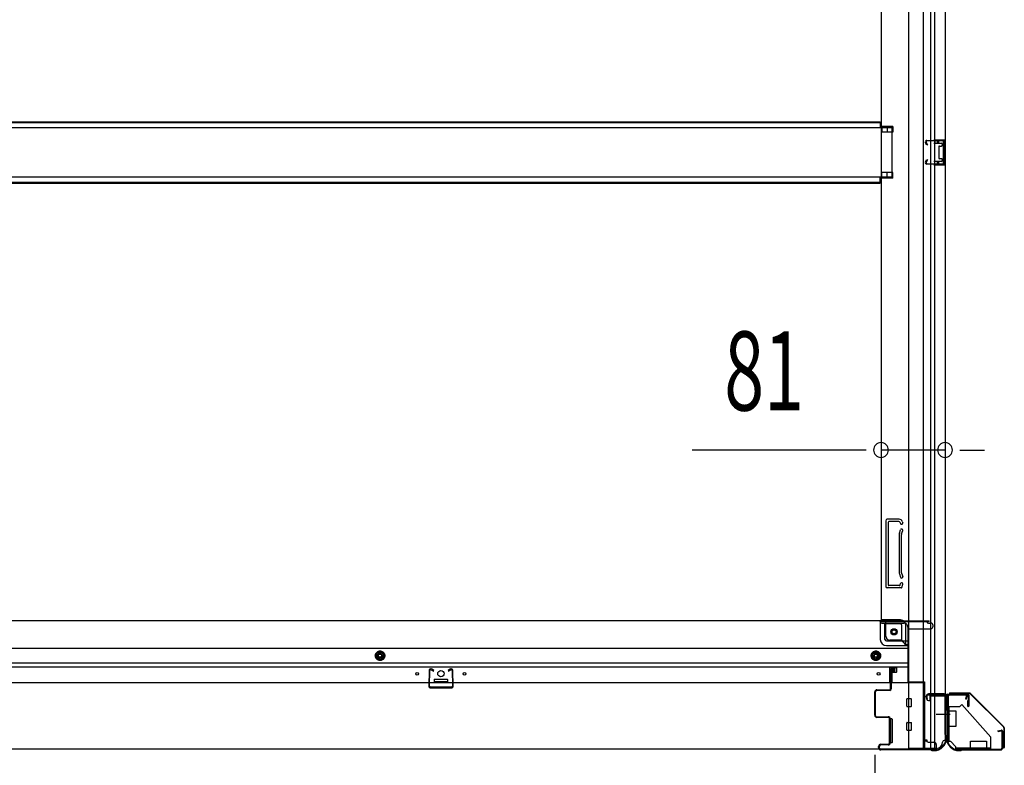
# Model space of a CAD drawing. Extents: x 543 to 20478, y 184 to 14052.
# Drawn here: x 7194 to 8440, y 4721 to 5664 of the extents above; entities that cross this region are included whole.
import ezdxf

# ---------------------------------------------------------------- set-up
doc = ezdxf.new("R2010")
doc.units = 0
doc.header["$LTSCALE"] = 50
doc.header["$MEASUREMENT"] = 0
for name, pattern in [('1PL-M', [15, 12, -1, 1, -1]), ('HIDE-M', [2, 1, -1]), ('HIDE-S', [1, 0.5, -0.5])]:
    doc.linetypes.add(name, pattern=pattern)
for name, color, linetype in [('SUNPOU', 4, 'CONTINUOUS'), ('U1', 3, 'CONTINUOUS'), ('上枠', 3, 'CONTINUOUS'), ('下枠側', 1, 'CONTINUOUS'), ('下枠前', 3, 'CONTINUOUS'), ('下枠接続金具前内', 3, 'CONTINUOUS'), ('床補強', 3, 'CONTINUOUS'), ('柱前', 3, 'CONTINUOUS'), ('金具', 1, 'CONTINUOUS'), ('間柱', 4, 'CONTINUOUS')]:
    doc.layers.add(name, color=color, linetype=linetype)
doc.styles.add('00', font='ROMANS', dxfattribs={"width": 0.666667, "bigfont": 'BIGFONT'})

msp = doc.modelspace()

# ---------------------------------------------------------------- linework, layer by layer
at = {"layer": 'SUNPOU'}
for p, q in [((8258.8, 5120.1), (8045, 5120.1)), ((8265.1, 5120.1), (8246.3, 5120.1)), ((8364.8, 5120.1), (8283.8, 5120.1)), ((8383.6, 5120.1), (8402.3, 5120.1)), ((8389.8, 5120.1), (8414.8, 5120.1)), ((8275.8, 4734.6), (8275.8, 4190.4)), ((8275.8, 4734.6), (8275.8, 4190.4))]:
    msp.add_line(p, q, dxfattribs=at)
for centre, start, end in [((8283.8, 5120.1), 0, 180), ((8364.8, 5120.1), 0, 180), ((8283.8, 5120.1), 180, 0), ((8364.8, 5120.1), 180, 0)]:
    msp.add_arc(centre, 9.38, start, end, dxfattribs=at)
at = {"layer": 'U1', "color": 1}
for p, q in [((8370.8, 4812.8), (8395.7, 4812.8)), ((8370.8, 4812.3), (8395.7, 4812.3)), ((8370.8, 4811.8), (8378.3, 4811.8)), ((8378.3, 4811.8), (8378.3, 4812.3)), ((8439.1, 4769.4), (8396.4, 4812)), ((8439.4, 4769.8), (8396.8, 4812.4)), ((8439.3, 4768.7), (8439.3, 4743.8)), ((8439.8, 4768.7), (8439.8, 4743.8)), ((8438.8, 4743.8), (8438.8, 4751.3)), ((8438.8, 4751.3), (8439.3, 4751.3))]:
    msp.add_line(p, q, dxfattribs=at)
for centre, radius, start, end in [((8370.8, 4812.3), 0.5, 90, 180), ((8370.8, 4812.3), 0.5, 180, 270), ((8395.7, 4811.3), 1.5, 45, 90), ((8395.7, 4811.3), 1, 45, 90), ((8438.3, 4768.7), 1, 0, 45), ((8438.3, 4768.7), 1.5, 0, 45), ((8439.3, 4743.8), 0.5, 180, 270), ((8439.3, 4743.8), 0.5, 270, 0)]:
    msp.add_arc(centre, radius, start, end, dxfattribs=at)
at = {"layer": '上枠', "color": 0}
for p, q in [((8342.8, 4811.4), (8365.2, 4811.4)), ((8342.8, 4811.4), (8342.8, 4810.8)), ((8342.8, 4810.8), (8365.2, 4810.8)), ((8368.4, 4811.4), (8393.2, 4811.4)), ((8368.4, 4810.8), (8393.2, 4810.8)), ((8366.2, 4809.8), (8366.2, 4792)), ((8366.8, 4809.8), (8366.8, 4792)), ((8367.4, 4809.8), (8367.4, 4792)), ((8393.6, 4796), (8393.6, 4803.4)), ((8393.6, 4803.4), (8394.2, 4803.4)), ((8394.2, 4809.8), (8394.2, 4796)), ((8394.2, 4803.4), (8394.2, 4796)), ((8394.8, 4809.8), (8394.8, 4796))]:
    msp.add_line(p, q, dxfattribs=at)
at = {"layer": '上枠', "color": 2}
for p, q in [((8391, 4810.8), (8370.6, 4810.8)), ((8367.8, 4808), (8367.8, 4759.3)), ((8368.6, 4808), (8368.6, 4759.3)), ((8391, 4810), (8370.6, 4810)), ((8391.1, 4805), (8392, 4808.9)), ((8391.8, 4804.8), (8391.1, 4805)), ((8391.8, 4804.8), (8392.8, 4808.7)), ((8431.8, 4764.8), (8435.7, 4765.8)), ((8432, 4764), (8431.8, 4764.8)), ((8432, 4764), (8435.9, 4765)), ((8437, 4743.6), (8437, 4764)), ((8437.8, 4764), (8437.8, 4743.6)), ((8367.1, 4757.4), (8367.6, 4758.4)), ((8367.6, 4756.2), (8367.6, 4755.6)), ((8367.9, 4757.1), (8368.3, 4758.1)), ((8382.6, 4740.6), (8384.2, 4740.6)), ((8382.6, 4739.8), (8384.2, 4739.8)), ((8386.1, 4741.3), (8385.1, 4740.8)), ((8386.4, 4740.6), (8385.4, 4740.1)), ((8387.3, 4741.6), (8435, 4741.6)), ((8387.3, 4740.8), (8435, 4740.8))]:
    msp.add_line(p, q, dxfattribs=at)
at = {"layer": '上枠', "color": 0}
for centre, radius, start, end in [((8365.2, 4809.8), 1.6, 0, 90), ((8365.2, 4809.8), 1, 0, 90), ((8368.4, 4809.8), 1.6, 90, 180), ((8368.4, 4809.8), 1, 90, 180), ((8393.2, 4809.8), 1.6, 0, 90), ((8393.2, 4809.8), 1, 0, 90), ((8366.8, 4792), 0.6, 180, 270), ((8366.8, 4792), 0.6, 270, 0), ((8394.2, 4796), 0.6, 180, 270), ((8394.2, 4796), 0.6, 270, 0)]:
    msp.add_arc(centre, radius, start, end, dxfattribs=at)
at = {"layer": '上枠', "color": 2}
for centre, radius, start, end in [((8370.6, 4808), 2.8, 90, 180), ((8391, 4809), 1.8, 350.5377, 90), ((8370.6, 4808), 2, 90, 180), ((8391, 4809), 1, 350.5377, 90), ((8436, 4764), 1.8, 0, 99.4623), ((8436, 4764), 1, 0, 99.4623), ((8382.6, 4755.6), 15.8, 180, 270), ((8365.8, 4759.3), 2, 333.4349, 0), ((8369.6, 4756.2), 2, 153.4349, 180), ((8382.6, 4755.6), 15, 180, 270), ((8365.8, 4759.3), 2.8, 333.4349, 0), ((8384.2, 4742.6), 2, 270, 296.5651), ((8384.2, 4742.6), 2.8, 270, 296.5651), ((8387.3, 4738.8), 2.8, 90, 116.5651), ((8387.3, 4738.8), 2, 90, 116.5651), ((8435, 4743.6), 2, 270, 0), ((8435, 4743.6), 2.8, 270, 0)]:
    msp.add_arc(centre, radius, start, end, dxfattribs=at)
at = {"layer": '下枠側'}
for p, q in [((8318.8, 6601.1), (8318.8, 4742.6)), ((8337.3, 6601.1), (8337.3, 4742.6)), ((8364.8, 6591.1), (8364.8, 4752.6)), ((8346.8, 4811.6), (8346.8, 6532.1)), ((8351.8, 4811.6), (8351.8, 6532.1)), ((8283.8, 6520.1), (8283.8, 4905.1)), ((8298.8, 5529.1), (8283.8, 5529.1)), ((8298.8, 5522.1), (8283.8, 5522.1)), ((8284.8, 5529.1), (8284.8, 5522.1)), ((8291.8, 5529.1), (8291.8, 5522.1)), ((8298.8, 5529.1), (8298.8, 5522.1)), ((8350.8, 5512.6), (8364.8, 5512.6)), ((8350.8, 5508.1), (8360.3, 5508.1)), ((8351.8, 5512.5), (8351.8, 5508.1)), ((8354.9, 5512.6), (8354.9, 5508.1)), ((8356.6, 5512.6), (8356.6, 5508.1)), ((8363.8, 5512.6), (8363.8, 5480.6)), ((8364.8, 5512.6), (8364.8, 5480.6)), ((8356.8, 5503.6), (8356.8, 5489.6)), ((8357.8, 5504.6), (8360.3, 5504.6)), ((8361.3, 5507.1), (8361.3, 5505.6)), ((8360.3, 5485.1), (8350.8, 5485.1)), ((8351.8, 5480.8), (8351.8, 5485.1)), ((8354.9, 5485.1), (8354.9, 5480.6)), ((8356.5, 5485.1), (8356.5, 5480.6)), ((8360.3, 5488.6), (8357.8, 5488.6)), ((8361.3, 5487.6), (8361.3, 5486.1)), ((8298.8, 5471.1), (8283.8, 5471.1)), ((8284.8, 5464.1), (8284.8, 5471.1)), ((8291.8, 5464.1), (8291.8, 5471.1)), ((8298.8, 5464.1), (8298.8, 5471.1)), ((8364.8, 5480.6), (8350.8, 5480.6)), ((8298.8, 5464.1), (8283.8, 5464.1)), ((8289.8, 5030.6), (8289.8, 4947.6)), ((8306.9, 5032.6), (8291.8, 5032.6)), ((8292.8, 5028.6), (8292.8, 4949.6)), ((8306.2, 5029.6), (8293.8, 5029.6)), ((8308.1, 5028.2), (8308.4, 5027.2)), ((8310.7, 5029.8), (8311.3, 5028.1)), ((8306.8, 5013.3), (8306.8, 4964.6)), ((8307.1, 5014.8), (8308.4, 5019.1)), ((8309.8, 4964.6), (8309.8, 5013.3)), ((8309.9, 5013.9), (8311.3, 5018.2)), ((8307.1, 4963.4), (8308.4, 4959.2)), ((8309.9, 4964.3), (8311.3, 4960.1)), ((8307.3, 4948.6), (8293.8, 4948.6)), ((8307.9, 4949.3), (8308.4, 4951.1)), ((8310.1, 4946.3), (8311.3, 4950.2)), ((8309.3, 4945.6), (8291.8, 4945.6)), ((8286.3, 4905.1), (8283.8, 4905.1)), ((8308.3, 4905.1), (8283.8, 4905.1)), ((8289.8, 4884.6), (8289.8, 4902.1)), ((8308.3, 4900.1), (8289.8, 4900.1)), ((8310.3, 4879.6), (8310.3, 4898.1)), ((8315.3, 4873.6), (8315.3, 4898.1)), ((8310.3, 4879.6), (8294.8, 4879.6)), ((8315.3, 4873.6), (8310.3, 4879.6)), ((8318.8, 4873.6), (8315.3, 4873.6)), ((8363.8, 4811.6), (8343.8, 4811.6)), ((8364.8, 4810.1), (8364.8, 4810.6)), ((8341.8, 4809.6), (8341.8, 4805.1)), ((8343.8, 4803.1), (8346.8, 4803.1)), ((8345.8, 4809.1), (8363.8, 4809.1)), ((8345.8, 4803.1), (8345.8, 4809.1)), ((8345.8, 4803.1), (8345.8, 4809.1)), ((8346.8, 4742.6), (8346.8, 4809.1)), ((8346.8, 4803.1), (8346.8, 4809.1)), ((8346.8, 4803.1), (8346.8, 4809.1)), ((8351.8, 4742.6), (8351.8, 4809.1)), ((8364.8, 4752.6), (8363.8, 4752.6)), ((8353.8, 4742.6), (8318.8, 4742.6))]:
    msp.add_line(p, q, dxfattribs=at)
at = {"layer": '下枠側', "color": 6, "linetype": '1PL-M'}
for p, q in [((8364.8, 4785.6), (8353.6, 4785.6)), ((8371.2, 4785.6), (8354.2, 4785.6))]:
    msp.add_line(p, q, dxfattribs=at)
at = {"layer": '下枠側'}
msp.add_circle((8300.3, 4890.1), 4, dxfattribs=at)
for centre, radius, start, end in [((8360.3, 5507.1), 1, 0, 90), ((8357.8, 5503.6), 1, 90, 180), ((8360.3, 5505.6), 1, 270, 0), ((8357.8, 5489.6), 1, 180, 270), ((8360.3, 5487.6), 1, 0, 90), ((8360.3, 5486.1), 1, 270, 0), ((8291.8, 5030.6), 2, 90, 180), ((8293.8, 5028.6), 1, 90, 180), ((8306.2, 5027.6), 2, 17.4576, 90), ((8306.9, 5028.6), 4, 17.4576, 90), ((8309.8, 5027.6), 1.5, 197.4576, 270), ((8309.8, 5027.6), 1.5, 270, 17.4576), ((8311.8, 5013.3), 5, 162.5424, 179.9995), ((8309.8, 5018.6), 1.5, 90, 162.5424), ((8309.8, 5018.6), 1.5, 342.5424, 90), ((8311.8, 5013.3), 2, 162.5424, 180), ((8310.8, 5013.5), 1, 162.5424, 180), ((8310.8, 5013.5), 1, 162.5424, 180), ((8311.8, 4964.9), 5, 180.0005, 197.4576), ((8311.8, 4964.9), 2, 180, 197.4576), ((8309.8, 4959.6), 1.5, 270, 17.4576), ((8291.8, 4947.6), 2, 180, 270), ((8293.8, 4949.6), 1, 180, 270), ((8306.9, 4949.6), 1, 270, 342.5424), ((8309.8, 4959.6), 1.5, 197.4576, 270), ((8309.8, 4950.6), 1.5, 90, 162.5424), ((8309.8, 4950.6), 1.5, 342.5424, 90), ((8309.1, 4946.6), 1, 270, 342.5424), ((8286.8, 4902.1), 3, 0, 90), ((8308.3, 4898.1), 7, 0, 90), ((8308.3, 4898.1), 2, 0, 90), ((8294.8, 4884.6), 5, 180, 270), ((8343.8, 4809.6), 2, 90, 180), ((8363.8, 4810.6), 1, 0, 90), ((8363.8, 4810.1), 1, 270, 0), ((8343.8, 4805.1), 2, 180, 270), ((8353.8, 4750.6), 8, 270, 0), ((8363.8, 4750.6), 2, 90, 180)]:
    msp.add_arc(centre, radius, start, end, dxfattribs=at)
at = {"layer": '下枠前'}
for p, q in [((8283.8, 4904.1), (6585.3, 4904.1)), ((8282.8, 4903.1), (8282.8, 4904.1)), ((8282.8, 4903.1), (8344.8, 4903.1)), ((8282.8, 4902.9), (8282.8, 4880.6)), ((8283.8, 4904.1), (8344.8, 4904.1)), ((8284.8, 4901.1), (8312.8, 4901.1)), ((8288.8, 4880.6), (8288.8, 4901.1)), ((8341.8, 4903.1), (8341.8, 4904.1)), ((8343.8, 4901.1), (8346.8, 4901.1)), ((8344.8, 4903.1), (8344.8, 4904.1)), ((8349.8, 4897.1), (8349.8, 4898.1)), ((8317.8, 4896.1), (8317.8, 4825.6)), ((8317.8, 4894.1), (8346.8, 4894.1)), ((8290.8, 4878.6), (8317.8, 4878.6)), ((8290.8, 4872.6), (8317.8, 4872.6)), ((8317.8, 4869.1), (6551.3, 4869.1)), ((7649.8, 4865.7), (7644.8, 4862.8)), ((7644.8, 4862.8), (7644.8, 4857)), ((7654.8, 4862.8), (7649.8, 4865.7)), ((7654.8, 4857), (7654.8, 4862.8)), ((8277.3, 4865.7), (8272.3, 4862.8)), ((8272.3, 4862.8), (8272.3, 4857)), ((8282.3, 4862.8), (8277.3, 4865.7)), ((8282.3, 4857), (8282.3, 4862.8)), ((8317.8, 4850.6), (6551.3, 4850.6)), ((7644.8, 4857), (7649.8, 4854.1)), ((7649.8, 4854.1), (7654.8, 4857)), ((8272.3, 4857), (8277.3, 4854.1)), ((8277.3, 4854.1), (8282.3, 4857)), ((8317.8, 4845.6), (6551.3, 4845.6)), ((8294.8, 4825.6), (8294.8, 4845.6)), ((8294.8, 4844.4), (8303.3, 4844.4)), ((8297.3, 4838.1), (8297.3, 4825.6)), ((8303, 4838.6), (8297.8, 4838.6)), ((8303.3, 4845.6), (8303.3, 4839.1)), ((8303.3, 4845.6), (8303.3, 4839.1)), ((8338.8, 4825.6), (6530.3, 4825.6)), ((7718.3, 4829.6), (7718.3, 4825.6)), ((7735.3, 4826.8), (7718.3, 4826.8)), ((7718.8, 4830.1), (7734.8, 4830.1)), ((7735.3, 4829.6), (7735.3, 4825.6)), ((8317.8, 4826.8), (8338.8, 4826.8)), ((8317.8, 4826.8), (8338.8, 4826.8)), ((8322.3, 4826.8), (8322.3, 4825.6)), ((8338.8, 4826.8), (8338.8, 4741.6)), ((8338.8, 4826.8), (8338.8, 4741.6)), ((8316.3, 4796.1), (8316.3, 4805.1)), ((8316.8, 4805.6), (8321.8, 4805.6)), ((8316.8, 4805.6), (8321.8, 4805.6)), ((8322.3, 4796.1), (8322.3, 4805.1)), ((8316.8, 4795.6), (8321.8, 4795.6)), ((8294.3, 4779.6), (8294.3, 4750.1)), ((8297.3, 4780.1), (8294.8, 4780.1)), ((8297.8, 4779.6), (8297.8, 4750.1)), ((8316.3, 4766.1), (8316.3, 4775.1)), ((8316.8, 4775.6), (8321.8, 4775.6)), ((8322.3, 4766.1), (8322.3, 4775.1)), ((8316.8, 4765.6), (8321.8, 4765.6)), ((8297.3, 4749.6), (8294.8, 4749.6)), ((8338.8, 4753.6), (8341.3, 4753.6)), ((8338.8, 4753.6), (8341.8, 4753.6)), ((8338.8, 4752.4), (8341.4, 4752.4)), ((8338.8, 4752.4), (8341.8, 4752.4)), ((8341.3, 4753.6), (8341.3, 4752.6)), ((8341.8, 4753.6), (8341.8, 4752.4)), ((8343.3, 4750.6), (8350.8, 4750.6)), ((8353.8, 4741.6), (6515.3, 4741.6)), ((8338.8, 4742.8), (8353.8, 4742.8)), ((8353.8, 4747.6), (8353.8, 4741.6))]:
    msp.add_line(p, q, dxfattribs=at)
at = {"layer": '下枠前', "color": 6, "linetype": 'HIDE-M'}
for p, q in [((7649.8, 4865.1), (7645.3, 4862.5)), ((7645.3, 4862.5), (7645.3, 4857.3)), ((7654.3, 4862.5), (7649.8, 4865.1)), ((7654.3, 4857.3), (7654.3, 4862.5)), ((8277.3, 4865.1), (8272.8, 4862.5)), ((8272.8, 4862.5), (8272.8, 4857.3)), ((8281.8, 4862.5), (8277.3, 4865.1)), ((8281.8, 4857.3), (8281.8, 4862.5)), ((7645.3, 4857.3), (7649.8, 4854.7)), ((7649.8, 4854.7), (7654.3, 4857.3)), ((8272.8, 4857.3), (8277.3, 4854.7)), ((8277.3, 4854.7), (8281.8, 4857.3))]:
    msp.add_line(p, q, dxfattribs=at)
for centre, radius in [((8300.3, 4890.1), 3.7), ((7649.8, 4859.9), 6), ((7649.8, 4859.9), 4.5), ((8277.3, 4859.9), 6), ((8277.3, 4859.9), 4.5)]:
    msp.add_circle(centre, radius, dxfattribs=at)
at = {"layer": '下枠前', "color": 4}
for centre in [(8300.3, 4890.1), (7649.8, 4859.9), (8277.3, 4859.9)]:
    msp.add_circle(centre, 3, dxfattribs=at)
at = {"layer": '下枠前'}
for centre, radius in [((8300.3, 4890.1), 2.5), ((7649.8, 4859.9), 2), ((8277.3, 4859.9), 2), ((7696.8, 4837.1), 1.75), ((7726.8, 4837.1), 4), ((7756.8, 4837.1), 1.75), ((8280.8, 4837.1), 1.75)]:
    msp.add_circle(centre, radius, dxfattribs=at)
for centre, radius, start, end in [((8284.8, 4903.1), 2, 180, 270), ((8312.8, 4896.1), 5, 0, 90), ((8343.8, 4903.1), 2, 180, 270), ((8346.8, 4898.1), 3, 0, 90), ((8346.8, 4897.1), 3, 270, 0), ((8290.8, 4880.6), 8, 180, 270), ((8290.8, 4880.6), 2, 180, 270), ((8297.8, 4838.1), 0.5, 90, 180), ((8302.8, 4839.1), 0.5, 270, 0), ((7718.8, 4829.6), 0.5, 90, 180), ((7734.8, 4829.6), 0.5, 0, 90), ((8316.8, 4805.1), 0.5, 90, 180), ((8321.8, 4805.1), 0.5, 0, 90), ((8316.8, 4796.1), 0.5, 180, 270), ((8321.8, 4796.1), 0.5, 270, 0), ((8294.8, 4779.6), 0.5, 90, 180), ((8297.3, 4779.6), 0.5, 0, 90), ((8316.8, 4775.1), 0.5, 90, 180), ((8321.8, 4775.1), 0.5, 0, 90), ((8316.8, 4766.1), 0.5, 180, 270), ((8321.8, 4766.1), 0.5, 270, 0), ((8294.8, 4750.1), 0.5, 180, 270), ((8297.3, 4750.1), 0.5, 270, 0), ((8343.3, 4752.6), 2, 180, 270), ((8350.8, 4747.6), 3, 0, 90)]:
    msp.add_arc(centre, radius, start, end, dxfattribs=at)
at = {"layer": '下枠接続金具前内', "color": 5, "linetype": 'HIDE-S'}
for p, q in [((8369.8, 4790.3), (8368.6, 4790.3)), ((8422.6, 4741.8), (8422.6, 4743))]:
    msp.add_line(p, q, dxfattribs=at)
at = {"layer": '床補強'}
for p, q in [((6586.3, 5535.4), (8282.8, 5535.4)), ((6586.3, 5535.4), (8282.8, 5535.4)), ((6586.3, 5534.2), (8282.8, 5534.2)), ((8282.8, 5535.4), (8282.8, 5527.6)), ((8297.8, 5527.6), (6571.3, 5527.6)), ((8297.8, 5465.6), (8297.8, 5527.6)), ((6571.3, 5465.6), (8297.8, 5465.6)), ((6586.3, 5459), (8282.8, 5459)), ((8282.8, 5457.8), (8282.8, 5465.6)), ((6586.3, 5457.8), (8282.8, 5457.8))]:
    msp.add_line(p, q, dxfattribs=at)
at = {"layer": '柱前'}
for p, q in [((8295.8, 4817.8), (8295.8, 4841)), ((8296.6, 4841), (8296.6, 4817.8)), ((8300.3, 4840.6), (8297.3, 4840.6)), ((8297.3, 4839.8), (8297.3, 4840.6)), ((8300.3, 4839.8), (8297.3, 4839.8)), ((8297.6, 4842.8), (8300.3, 4842.8)), ((8297.6, 4842), (8300.3, 4842)), ((8275.8, 4784.6), (8275.8, 4814)), ((8276.6, 4814), (8276.6, 4784.6)), ((8278.6, 4816.8), (8294.8, 4816.8)), ((8294.8, 4816), (8278.6, 4816)), ((8342.6, 4810.8), (8363, 4810.8)), ((8341.9, 4805.1), (8340.9, 4808.6)), ((8342.6, 4805.3), (8341.7, 4808.8)), ((8363, 4810), (8342.6, 4810)), ((8365, 4760.3), (8365, 4808)), ((8365.8, 4808), (8365.8, 4760.3)), ((8278.6, 4782.6), (8292.8, 4782.6)), ((8292.8, 4781.8), (8278.6, 4781.8)), ((8294.8, 4749.8), (8294.8, 4779.8)), ((8295.6, 4779.8), (8295.6, 4749.8)), ((8283.6, 4747.8), (8292.8, 4747.8)), ((8365.3, 4759.1), (8365.8, 4758.1)), ((8366, 4755.6), (8366, 4757.2)), ((8366.1, 4759.4), (8366.5, 4758.4)), ((8366.8, 4757.2), (8366.8, 4755.6)), ((8280.8, 4743.6), (8280.8, 4745)), ((8281.6, 4745), (8281.6, 4743.6)), ((8292.8, 4747), (8283.6, 4747)), ((8283.6, 4741.6), (8346.4, 4741.6)), ((8346.4, 4740.8), (8283.6, 4740.8)), ((8347.3, 4740.6), (8348.3, 4740.1)), ((8347.6, 4741.3), (8348.6, 4740.8)), ((8351, 4740.6), (8349.5, 4740.6)), ((8349.5, 4739.8), (8351, 4739.8))]:
    msp.add_line(p, q, dxfattribs=at)
for centre, radius, start, end in [((8297.6, 4841), 1.8, 90, 180), ((8297.6, 4841), 1, 90, 180), ((8300.3, 4841.3), 1.5, 0, 90), ((8300.3, 4841.3), 0.7, 0, 90), ((8300.3, 4841.3), 0.7, 270, 0), ((8300.3, 4841.3), 1.5, 270, 0), ((8278.6, 4814), 2.8, 90, 180), ((8278.6, 4814), 2, 90, 180), ((8294.8, 4817.8), 1, 270, 0), ((8294.8, 4817.8), 1.8, 270, 0), ((8342.6, 4809), 1.8, 90, 195.4846), ((8363, 4808), 2.8, 0, 90), ((8342.6, 4809), 1, 90, 195.4846), ((8342.2, 4805.2), 0.4, 195.4846, 15.4846), ((8363, 4808), 2, 0, 90), ((8278.6, 4784.6), 2.8, 180, 270), ((8278.6, 4784.6), 2, 180, 270), ((8292.8, 4779.8), 2.8, 0, 90), ((8292.8, 4779.8), 2, 0, 90), ((8367.8, 4760.3), 2.8, 180, 206.5651), ((8367.8, 4760.3), 2, 180, 206.5651), ((8283.6, 4745), 2.8, 90, 180), ((8292.8, 4749.8), 2.8, 270, 0), ((8292.8, 4749.8), 2, 270, 0), ((8351, 4755.6), 15, 270, 0), ((8351, 4755.6), 15.8, 270, 0), ((8364, 4757.2), 2, 0, 26.5651), ((8364, 4757.2), 2.8, 0, 26.5651), ((8283.6, 4743.6), 2.8, 180, 270), ((8283.6, 4745), 2, 90, 180), ((8283.6, 4743.6), 2, 180, 270), ((8346.4, 4738.8), 2.8, 63.4349, 90), ((8346.4, 4738.8), 2, 63.4349, 90), ((8349.5, 4742.6), 2.8, 243.4349, 270), ((8349.5, 4742.6), 2, 243.4349, 270)]:
    msp.add_arc(centre, radius, start, end, dxfattribs=at)
at = {"layer": '金具'}
for p, q in [((8386.1, 4798.3), (8383.6, 4795.8)), ((8386.1, 4798.3), (8422.6, 4756.8)), ((8368.6, 4795.8), (8368.6, 4751.8)), ((8368.6, 4795.8), (8383.6, 4795.8)), ((8368.6, 4790.3), (8378.6, 4790.3)), ((8369.8, 4795.8), (8369.8, 4751.8)), ((8378.6, 4790.3), (8378.6, 4770.3)), ((8378.6, 4770.3), (8368.6, 4770.3)), ((8368.6, 4751.8), (8371.6, 4751.8)), ((8371.6, 4751.8), (8378.6, 4744.8)), ((8378.6, 4744.8), (8371.6, 4751.8)), ((8397.1, 4741.8), (8397.1, 4751.8)), ((8397.1, 4751.8), (8417.1, 4751.8)), ((8417.1, 4751.8), (8417.1, 4741.8)), ((8422.6, 4741.8), (8422.6, 4756.8)), ((8378.6, 4741.8), (8378.6, 4744.8)), ((8378.6, 4741.8), (8378.6, 4744.8)), ((8422.6, 4743), (8378.6, 4743)), ((8422.6, 4741.8), (8378.6, 4741.8))]:
    msp.add_line(p, q, dxfattribs=at)
at = {"layer": '金具', "linetype": 'HIDE-S'}
for p, q in [((8368.6, 4790.3), (8369.8, 4790.3)), ((8368.6, 4790.3), (8369.8, 4790.3)), ((8417.1, 4741.8), (8417.1, 4743))]:
    msp.add_line(p, q, dxfattribs=at)
at = {"layer": '間柱'}
for p, q in [((8341.8, 5505.6), (8340.1, 5508.7)), ((8341, 5509.2), (8342.7, 5506.1)), ((8341.8, 5511.7), (8361.8, 5512.1)), ((8361.8, 5511.1), (8341.8, 5510.7)), ((8362.8, 5483.2), (8362.8, 5510.1)), ((8363.8, 5510.1), (8363.8, 5483.2)), ((8342.7, 5506.1), (8341.8, 5505.6)), ((8340.1, 5484.6), (8341.8, 5487.6)), ((8342.7, 5487.1), (8341, 5484.1)), ((8341.8, 5487.6), (8342.7, 5487.1)), ((8341.8, 5482.6), (8361.8, 5482.2)), ((8361.8, 5481.2), (8341.8, 5481.6)), ((7711.8, 4841.4), (7711.4, 4821.4)), ((7712.4, 4821.4), (7712.8, 4841.4)), ((7714.3, 4842.2), (7717.3, 4840.5)), ((7717.8, 4841.3), (7714.8, 4843.1)), ((7717.3, 4840.5), (7717.8, 4841.3)), ((7738.9, 4843.1), (7735.8, 4841.3)), ((7735.8, 4841.3), (7736.3, 4840.5)), ((7736.3, 4840.5), (7739.4, 4842.2)), ((7740.9, 4841.4), (7741.3, 4821.4)), ((7742.3, 4821.4), (7741.9, 4841.4)), ((7740.3, 4820.3), (7713.4, 4820.3)), ((7713.4, 4819.3), (7740.3, 4819.3))]:
    msp.add_line(p, q, dxfattribs=at)
for centre, radius, start, end in [((8341.8, 5509.7), 2, 91.1935, 209.6631), ((8341.8, 5509.7), 1, 91.1935, 209.6631), ((8361.8, 5510.1), 2, 0, 91.1935), ((8361.8, 5510.1), 1, 360, 91.1935), ((8341.8, 5483.6), 2, 150.3369, 268.8065), ((8341.8, 5483.6), 1, 150.3369, 268.8065), ((8361.8, 5483.2), 2, 268.8065, 0), ((8361.8, 5483.2), 1, 268.8065, 0), ((7713.8, 4841.3), 2, 60.3369, 178.8065), ((7713.8, 4841.3), 1, 60.3369, 178.8065), ((7739.9, 4841.3), 2, 1.1935, 119.6631), ((7739.9, 4841.3), 1, 1.1935, 119.6631), ((7713.4, 4821.3), 2, 178.8065, 270), ((7713.4, 4821.3), 1, 178.8065, 270), ((7740.3, 4821.3), 2, 270, 1.1935), ((7740.3, 4821.3), 1, 270, 1.1935)]:
    msp.add_arc(centre, radius, start, end, dxfattribs=at)

# ---------------------------------------------------------------- texts
at = {"layer": 'SUNPOU', "style": '00', "width": 0.666667}
msp.add_text('81', height=100, dxfattribs=at).set_placement((8085.4, 5170.1))

doc.saveas('drawing.dxf')
